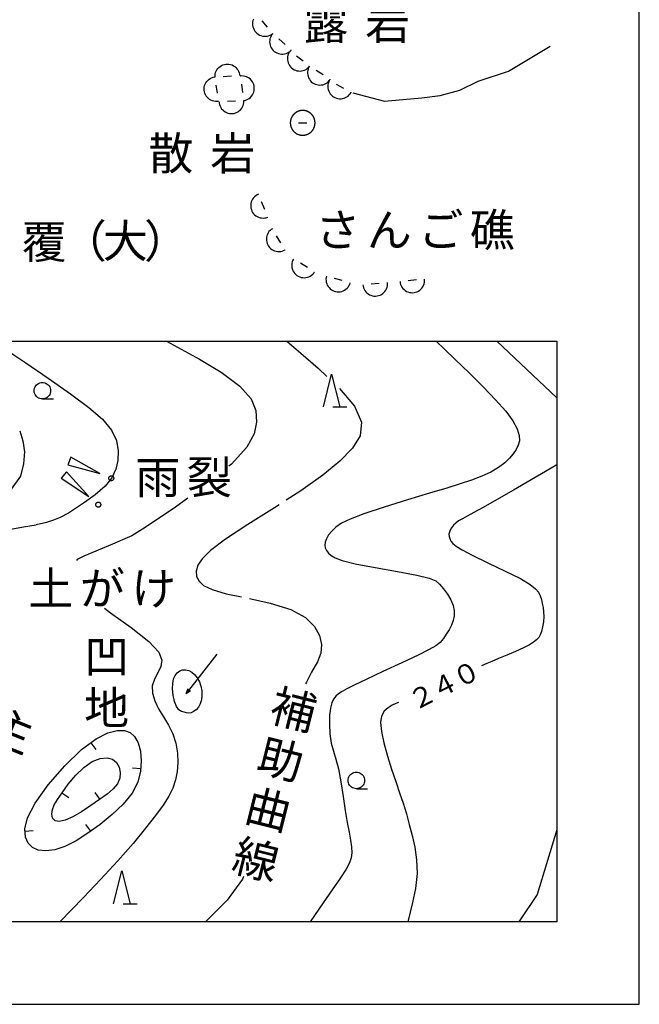
# Model space of a CAD drawing. Units: metres. Extents: x -42055 to -39747, y -147091 to -145373.
# Drawn here: x -39844 to -39750, y -146905 to -146756 of the extents above; entities that cross this region are included whole.
import ezdxf

# ---------------------------------------------------------------- set-up
doc = ezdxf.new("R2010")
doc.units = ezdxf.units.M
doc.header["$LTSCALE"] = 2.5
for name, color, linetype in [('9902000', 7, 'CONTINUOUS'), ('9903000', 7, 'CONTINUOUS'), ('9904000', 7, 'CONTINUOUS')]:
    doc.layers.add(name, color=color, linetype=linetype)
doc.styles.add('Dm_Anotation', font='txt')

msp = doc.modelspace()

# ---------------------------------------------------------------- linework, layer by layer
at = {"layer": '9902000'}
for points in [[(-39950, -146905), (-39750, -146905), (-39750, -145705), (-39950, -145705)], [(-39799.16, -146771.39), (-39799.16, -146771.37), (-39799.16, -146771.35), (-39799.16, -146771.33), (-39799.16, -146771.31), (-39799.16, -146771.29), (-39799.16, -146771.27), (-39799.17, -146771.25), (-39799.17, -146771.23), (-39799.17, -146771.21), (-39799.17, -146771.19), (-39799.17, -146771.17), (-39799.18, -146771.15), (-39799.18, -146771.13), (-39799.18, -146771.11), (-39799.18, -146771.09), (-39799.19, -146771.07), (-39799.19, -146771.05), (-39799.2, -146771.03), (-39799.2, -146771.02), (-39799.2, -146771), (-39799.21, -146770.98), (-39799.21, -146770.96), (-39799.22, -146770.94), (-39799.22, -146770.92), (-39799.23, -146770.9), (-39799.23, -146770.88), (-39799.24, -146770.86), (-39799.24, -146770.84), (-39799.25, -146770.82), (-39799.26, -146770.8), (-39799.26, -146770.78), (-39799.27, -146770.76), (-39799.28, -146770.75), (-39799.28, -146770.73), (-39799.29, -146770.71), (-39799.3, -146770.69), (-39799.3, -146770.67), (-39799.31, -146770.65), (-39799.32, -146770.63), (-39799.33, -146770.62), (-39799.34, -146770.6), (-39799.35, -146770.58), (-39799.35, -146770.56), (-39799.36, -146770.54), (-39799.37, -146770.53), (-39799.38, -146770.51), (-39799.39, -146770.49), (-39799.4, -146770.47), (-39799.41, -146770.46), (-39799.42, -146770.44), (-39799.43, -146770.42), (-39799.44, -146770.4), (-39799.45, -146770.39), (-39799.46, -146770.37), (-39799.47, -146770.35), (-39799.49, -146770.34), (-39799.5, -146770.32), (-39799.51, -146770.31), (-39799.52, -146770.29), (-39799.53, -146770.27), (-39799.54, -146770.26), (-39799.56, -146770.24), (-39799.57, -146770.23), (-39799.58, -146770.21), (-39799.59, -146770.19), (-39799.61, -146770.18), (-39799.62, -146770.16), (-39799.63, -146770.15), (-39799.65, -146770.13), (-39799.66, -146770.12), (-39799.67, -146770.1), (-39799.69, -146770.09), (-39799.7, -146770.08), (-39799.72, -146770.06), (-39799.73, -146770.05), (-39799.74, -146770.03), (-39799.76, -146770.02), (-39799.77, -146770.01), (-39799.79, -146769.99), (-39799.8, -146769.98), (-39799.82, -146769.97), (-39799.83, -146769.95), (-39799.85, -146769.94), (-39799.86, -146769.93), (-39799.88, -146769.92), (-39799.9, -146769.9), (-39799.91, -146769.89), (-39799.93, -146769.88), (-39799.94, -146769.87), (-39799.96, -146769.86), (-39799.98, -146769.85), (-39799.99, -146769.83), (-39800.01, -146769.82), (-39800.03, -146769.81), (-39800.04, -146769.8), (-39800.06, -146769.79), (-39800.08, -146769.78), (-39800.1, -146769.77), (-39800.11, -146769.76), (-39800.13, -146769.75), (-39800.15, -146769.74), (-39800.17, -146769.73), (-39800.18, -146769.72), (-39800.2, -146769.71), (-39800.22, -146769.7), (-39800.24, -146769.7), (-39800.25, -146769.69), (-39800.27, -146769.68), (-39800.29, -146769.67), (-39800.31, -146769.66), (-39800.33, -146769.66), (-39800.35, -146769.65), (-39800.37, -146769.64), (-39800.38, -146769.63), (-39800.4, -146769.63), (-39800.42, -146769.62), (-39800.44, -146769.61), (-39800.46, -146769.61), (-39800.48, -146769.6), (-39800.5, -146769.6), (-39800.52, -146769.59), (-39800.54, -146769.59), (-39800.56, -146769.58), (-39800.58, -146769.57), (-39800.59, -146769.57), (-39800.61, -146769.57), (-39800.63, -146769.56), (-39800.65, -146769.56), (-39800.67, -146769.55), (-39800.69, -146769.55), (-39800.71, -146769.55), (-39800.73, -146769.54), (-39800.75, -146769.54), (-39800.77, -146769.54), (-39800.79, -146769.53), (-39800.81, -146769.53), (-39800.83, -146769.53), (-39800.85, -146769.53), (-39800.87, -146769.52), (-39800.89, -146769.52), (-39800.91, -146769.52), (-39800.93, -146769.52), (-39800.95, -146769.52), (-39800.97, -146769.52), (-39800.99, -146769.52), (-39801.01, -146769.52), (-39801.03, -146769.52), (-39801.05, -146769.52), (-39801.07, -146769.52), (-39801.09, -146769.52), (-39801.11, -146769.52), (-39801.13, -146769.52), (-39801.15, -146769.52), (-39801.17, -146769.52), (-39801.19, -146769.52), (-39801.21, -146769.53), (-39801.23, -146769.53), (-39801.25, -146769.53), (-39801.27, -146769.53), (-39801.29, -146769.53), (-39801.31, -146769.54), (-39801.33, -146769.54), (-39801.35, -146769.54), (-39801.37, -146769.55), (-39801.39, -146769.55), (-39801.41, -146769.55), (-39801.43, -146769.56), (-39801.45, -146769.56), (-39801.47, -146769.57), (-39801.49, -146769.57), (-39801.51, -146769.58), (-39801.52, -146769.58), (-39801.54, -146769.59), (-39801.56, -146769.59), (-39801.58, -146769.6), (-39801.6, -146769.6), (-39801.62, -146769.61), (-39801.64, -146769.62), (-39801.66, -146769.62), (-39801.68, -146769.63), (-39801.7, -146769.64), (-39801.71, -146769.64), (-39801.73, -146769.65), (-39801.75, -146769.66), (-39801.77, -146769.67), (-39801.79, -146769.68), (-39801.81, -146769.68), (-39801.83, -146769.69), (-39801.84, -146769.7), (-39801.86, -146769.71), (-39801.88, -146769.72), (-39801.9, -146769.73), (-39801.91, -146769.74), (-39801.93, -146769.75), (-39801.95, -146769.76), (-39801.97, -146769.77), (-39801.98, -146769.78), (-39802, -146769.79), (-39802.02, -146769.8), (-39802.04, -146769.81), (-39802.05, -146769.82), (-39802.07, -146769.83), (-39802.09, -146769.84), (-39802.1, -146769.85), (-39802.12, -146769.86), (-39802.14, -146769.87), (-39802.15, -146769.89), (-39802.17, -146769.9), (-39802.18, -146769.91), (-39802.2, -146769.92), (-39802.21, -146769.93), (-39802.23, -146769.95), (-39802.25, -146769.96), (-39802.26, -146769.97), (-39802.28, -146769.99), (-39802.29, -146770), (-39802.31, -146770.01), (-39802.32, -146770.03), (-39802.33, -146770.04), (-39802.35, -146770.05), (-39802.36, -146770.07), (-39802.38, -146770.08), (-39802.39, -146770.1), (-39802.4, -146770.11), (-39802.42, -146770.13), (-39802.43, -146770.14), (-39802.45, -146770.16), (-39802.46, -146770.17), (-39802.47, -146770.19), (-39802.48, -146770.2), (-39802.5, -146770.22), (-39802.51, -146770.23), (-39802.52, -146770.25), (-39802.53, -146770.26), (-39802.55, -146770.28), (-39802.56, -146770.3), (-39802.57, -146770.31), (-39802.58, -146770.33), (-39802.59, -146770.35), (-39802.6, -146770.36), (-39802.61, -146770.38), (-39802.62, -146770.4), (-39802.63, -146770.41), (-39802.64, -146770.43), (-39802.66, -146770.45), (-39802.67, -146770.46), (-39802.67, -146770.48), (-39802.68, -146770.5), (-39802.69, -146770.52), (-39802.7, -146770.54), (-39802.71, -146770.55), (-39802.72, -146770.57), (-39802.73, -146770.59), (-39802.74, -146770.61), (-39802.75, -146770.63), (-39802.75, -146770.64), (-39802.76, -146770.66), (-39802.77, -146770.68), (-39802.78, -146770.7), (-39802.79, -146770.72), (-39802.79, -146770.74), (-39802.8, -146770.75), (-39802.81, -146770.77), (-39802.81, -146770.79), (-39802.82, -146770.81), (-39802.82, -146770.83), (-39802.83, -146770.85), (-39802.84, -146770.87), (-39802.84, -146770.89), (-39802.85, -146770.91), (-39802.85, -146770.93), (-39802.86, -146770.95), (-39802.86, -146770.97), (-39802.87, -146770.99), (-39802.87, -146771), (-39802.87, -146771.02), (-39802.88, -146771.04), (-39802.88, -146771.06), (-39802.89, -146771.08), (-39802.89, -146771.1), (-39802.89, -146771.12), (-39802.89, -146771.14), (-39802.9, -146771.16), (-39802.9, -146771.18), (-39802.9, -146771.2), (-39802.9, -146771.22), (-39802.9, -146771.24), (-39802.91, -146771.26), (-39802.91, -146771.28), (-39802.91, -146771.3), (-39802.91, -146771.32), (-39802.91, -146771.34), (-39802.91, -146771.36), (-39802.91, -146771.38), (-39802.91, -146771.4), (-39802.91, -146771.42), (-39802.91, -146771.44), (-39802.91, -146771.46), (-39802.91, -146771.48), (-39802.91, -146771.5), (-39802.91, -146771.52), (-39802.9, -146771.54), (-39802.9, -146771.56), (-39802.9, -146771.58), (-39802.9, -146771.6), (-39802.9, -146771.62), (-39802.89, -146771.64), (-39802.89, -146771.66), (-39802.89, -146771.68), (-39802.89, -146771.7), (-39802.88, -146771.72), (-39802.88, -146771.74), (-39802.87, -146771.76), (-39802.87, -146771.78), (-39802.87, -146771.8), (-39802.86, -146771.82), (-39802.86, -146771.84), (-39802.85, -146771.86), (-39802.85, -146771.88), (-39802.84, -146771.9), (-39802.84, -146771.91), (-39802.83, -146771.93), (-39802.82, -146771.95), (-39802.82, -146771.97), (-39802.81, -146771.99), (-39802.81, -146772.01), (-39802.8, -146772.03), (-39802.79, -146772.05), (-39802.79, -146772.07), (-39802.78, -146772.09), (-39802.77, -146772.1), (-39802.76, -146772.12), (-39802.76, -146772.14), (-39802.75, -146772.16), (-39802.74, -146772.18), (-39802.73, -146772.2), (-39802.72, -146772.21), (-39802.71, -146772.23), (-39802.7, -146772.25), (-39802.69, -146772.27), (-39802.68, -146772.28), (-39802.68, -146772.3), (-39802.67, -146772.32), (-39802.66, -146772.34), (-39802.65, -146772.35), (-39802.64, -146772.37), (-39802.62, -146772.39), (-39802.61, -146772.4), (-39802.6, -146772.42), (-39802.59, -146772.44), (-39802.58, -146772.45), (-39802.57, -146772.47), (-39802.56, -146772.49), (-39802.55, -146772.5), (-39802.53, -146772.52), (-39802.52, -146772.54), (-39802.51, -146772.55), (-39802.5, -146772.57), (-39802.48, -146772.58), (-39802.47, -146772.6), (-39802.46, -146772.61), (-39802.45, -146772.63), (-39802.43, -146772.64), (-39802.42, -146772.66), (-39802.41, -146772.67), (-39802.39, -146772.69), (-39802.38, -146772.7), (-39802.36, -146772.72), (-39802.35, -146772.73), (-39802.34, -146772.74), (-39802.32, -146772.76), (-39802.31, -146772.77), (-39802.29, -146772.78), (-39802.28, -146772.8), (-39802.26, -146772.81), (-39802.25, -146772.82), (-39802.23, -146772.84), (-39802.22, -146772.85), (-39802.2, -146772.86), (-39802.18, -146772.87), (-39802.17, -146772.89), (-39802.15, -146772.9), (-39802.14, -146772.91), (-39802.12, -146772.92), (-39802.1, -146772.93), (-39802.09, -146772.95), (-39802.07, -146772.96), (-39802.05, -146772.97), (-39802.04, -146772.98), (-39802.02, -146772.99), (-39802, -146773), (-39801.99, -146773.01), (-39801.97, -146773.02), (-39801.95, -146773.03), (-39801.93, -146773.04), (-39801.92, -146773.05), (-39801.9, -146773.06), (-39801.88, -146773.07), (-39801.86, -146773.08), (-39801.84, -146773.08), (-39801.83, -146773.09), (-39801.81, -146773.1), (-39801.79, -146773.11), (-39801.77, -146773.12), (-39801.75, -146773.12), (-39801.73, -146773.13), (-39801.72, -146773.14), (-39801.7, -146773.15), (-39801.68, -146773.15), (-39801.66, -146773.16), (-39801.64, -146773.17), (-39801.62, -146773.17), (-39801.6, -146773.18), (-39801.58, -146773.19), (-39801.56, -146773.19), (-39801.54, -146773.2), (-39801.53, -146773.2), (-39801.51, -146773.21), (-39801.49, -146773.21), (-39801.47, -146773.22), (-39801.45, -146773.22), (-39801.43, -146773.23), (-39801.41, -146773.23), (-39801.39, -146773.23), (-39801.37, -146773.24), (-39801.35, -146773.24), (-39801.33, -146773.24), (-39801.31, -146773.25), (-39801.29, -146773.25), (-39801.27, -146773.25), (-39801.25, -146773.26), (-39801.23, -146773.26), (-39801.21, -146773.26), (-39801.19, -146773.26), (-39801.17, -146773.26), (-39801.15, -146773.26), (-39801.13, -146773.26), (-39801.11, -146773.27), (-39801.09, -146773.27), (-39801.07, -146773.27), (-39801.05, -146773.27), (-39801.03, -146773.27), (-39801.01, -146773.27), (-39800.99, -146773.27), (-39800.97, -146773.27), (-39800.95, -146773.27), (-39800.93, -146773.26), (-39800.91, -146773.26), (-39800.89, -146773.26), (-39800.87, -146773.26), (-39800.85, -146773.26), (-39800.83, -146773.26), (-39800.81, -146773.25), (-39800.79, -146773.25), (-39800.77, -146773.25), (-39800.75, -146773.25), (-39800.73, -146773.24), (-39800.71, -146773.24), (-39800.69, -146773.24), (-39800.67, -146773.23), (-39800.65, -146773.23), (-39800.63, -146773.22), (-39800.62, -146773.22), (-39800.6, -146773.22), (-39800.58, -146773.21), (-39800.56, -146773.21), (-39800.54, -146773.2), (-39800.52, -146773.19), (-39800.5, -146773.19), (-39800.48, -146773.18), (-39800.46, -146773.18), (-39800.44, -146773.17), (-39800.42, -146773.16), (-39800.4, -146773.16), (-39800.39, -146773.15), (-39800.37, -146773.14), (-39800.35, -146773.14), (-39800.33, -146773.13), (-39800.31, -146773.12), (-39800.29, -146773.11), (-39800.27, -146773.11), (-39800.26, -146773.1), (-39800.24, -146773.09), (-39800.22, -146773.08), (-39800.2, -146773.07), (-39800.18, -146773.06), (-39800.17, -146773.05), (-39800.15, -146773.04), (-39800.13, -146773.03), (-39800.11, -146773.02), (-39800.1, -146773.01), (-39800.08, -146773), (-39800.06, -146772.99), (-39800.04, -146772.98), (-39800.03, -146772.97), (-39800.01, -146772.96), (-39799.99, -146772.95), (-39799.98, -146772.94), (-39799.96, -146772.93), (-39799.94, -146772.92), (-39799.93, -146772.91), (-39799.91, -146772.89), (-39799.9, -146772.88), (-39799.88, -146772.87), (-39799.87, -146772.86), (-39799.85, -146772.84), (-39799.83, -146772.83), (-39799.82, -146772.82), (-39799.8, -146772.81), (-39799.79, -146772.79), (-39799.77, -146772.78), (-39799.76, -146772.77), (-39799.74, -146772.75), (-39799.73, -146772.74), (-39799.72, -146772.72), (-39799.7, -146772.71), (-39799.69, -146772.7), (-39799.67, -146772.68), (-39799.66, -146772.67), (-39799.65, -146772.65), (-39799.63, -146772.64), (-39799.62, -146772.62), (-39799.61, -146772.61), (-39799.59, -146772.59), (-39799.58, -146772.58), (-39799.57, -146772.56), (-39799.56, -146772.54), (-39799.54, -146772.53), (-39799.53, -146772.51), (-39799.52, -146772.5), (-39799.51, -146772.48), (-39799.5, -146772.46), (-39799.49, -146772.45), (-39799.47, -146772.43), (-39799.46, -146772.41), (-39799.45, -146772.4), (-39799.44, -146772.38), (-39799.43, -146772.36), (-39799.42, -146772.35), (-39799.41, -146772.33), (-39799.4, -146772.31), (-39799.39, -146772.29), (-39799.38, -146772.28), (-39799.37, -146772.26), (-39799.36, -146772.24), (-39799.35, -146772.22), (-39799.35, -146772.21), (-39799.34, -146772.19), (-39799.33, -146772.17), (-39799.32, -146772.15), (-39799.31, -146772.13), (-39799.31, -146772.11), (-39799.3, -146772.1), (-39799.29, -146772.08), (-39799.28, -146772.06), (-39799.28, -146772.04), (-39799.27, -146772.02), (-39799.26, -146772), (-39799.26, -146771.98), (-39799.25, -146771.96), (-39799.24, -146771.95), (-39799.24, -146771.93), (-39799.23, -146771.91), (-39799.23, -146771.89), (-39799.22, -146771.87), (-39799.22, -146771.85), (-39799.21, -146771.83), (-39799.21, -146771.81), (-39799.2, -146771.79), (-39799.2, -146771.77), (-39799.2, -146771.75), (-39799.19, -146771.73), (-39799.19, -146771.71), (-39799.18, -146771.69), (-39799.18, -146771.67), (-39799.18, -146771.65), (-39799.18, -146771.63), (-39799.17, -146771.61), (-39799.17, -146771.59), (-39799.17, -146771.57), (-39799.17, -146771.55), (-39799.17, -146771.53), (-39799.16, -146771.51), (-39799.16, -146771.49), (-39799.16, -146771.47), (-39799.16, -146771.45), (-39799.16, -146771.43), (-39799.16, -146771.41), (-39799.16, -146771.39)], [(-39937.5, -146804.5), (-39762.5, -146804.5), (-39762.5, -146892.5), (-39937.5, -146892.5)], [(-39839.25, -146811.99), (-39839.27, -146812.19), (-39839.31, -146812.38), (-39839.39, -146812.56), (-39839.49, -146812.73), (-39839.62, -146812.88), (-39839.77, -146813), (-39839.93, -146813.11), (-39840.12, -146813.18), (-39840.31, -146813.23), (-39840.5, -146813.24), (-39840.7, -146813.23), (-39840.89, -146813.18), (-39841.07, -146813.11), (-39841.24, -146813), (-39841.39, -146812.88), (-39841.51, -146812.73), (-39841.62, -146812.56), (-39841.69, -146812.38), (-39841.74, -146812.19), (-39841.75, -146811.99), (-39841.74, -146811.8), (-39841.69, -146811.61), (-39841.62, -146811.42), (-39841.51, -146811.26), (-39841.39, -146811.11), (-39841.24, -146810.98), (-39841.07, -146810.88), (-39840.89, -146810.8), (-39840.7, -146810.76), (-39840.5, -146810.74), (-39840.31, -146810.76), (-39840.12, -146810.8), (-39839.93, -146810.88), (-39839.77, -146810.98), (-39839.62, -146811.11), (-39839.49, -146811.26), (-39839.39, -146811.42), (-39839.31, -146811.61), (-39839.27, -146811.8)], [(-39820.16, -146859.87), (-39820.45, -146859.09), (-39820.65, -146858.14), (-39820.75, -146857.19), (-39820.73, -146856.36), (-39820.61, -146855.69), (-39820.38, -146855.16), (-39820.06, -146854.75), (-39819.67, -146854.47), (-39819.24, -146854.32), (-39818.78, -146854.3), (-39818.31, -146854.4), (-39817.85, -146854.64), (-39817.42, -146855.02), (-39817.02, -146855.51), (-39816.7, -146856.11), (-39816.47, -146856.78), (-39816.34, -146857.49), (-39816.31, -146858.2), (-39816.4, -146858.87), (-39816.58, -146859.47), (-39816.85, -146859.97), (-39817.19, -146860.37), (-39817.57, -146860.64), (-39817.94, -146860.81), (-39818.29, -146860.86), (-39818.63, -146860.83), (-39819, -146860.74), (-39819.4, -146860.61), (-39819.8, -146860.36)], [(-39841.61, -146874.5), (-39839.6, -146871.74), (-39837.09, -146868.86), (-39834.55, -146866.39), (-39832.37, -146864.76), (-39830.59, -146863.87), (-39829.16, -146863.51), (-39828.05, -146863.48), (-39827.18, -146863.78), (-39826.51, -146864.41), (-39825.99, -146865.39), (-39825.64, -146866.64), (-39825.5, -146868.09), (-39825.61, -146869.67), (-39826.05, -146871.31), (-39826.91, -146872.98), (-39828.24, -146874.64), (-39829.9, -146876.23), (-39831.74, -146877.72), (-39833.59, -146879.07), (-39835.39, -146880.21), (-39837.09, -146881.06), (-39838.63, -146881.57), (-39839.98, -146881.75), (-39841.12, -146881.63), (-39842.02, -146881.24), (-39842.67, -146880.58), (-39843.07, -146879.64), (-39843.16, -146878.38), (-39842.76, -146876.71)], [(-39834.23, -146869.08), (-39832.96, -146868.22), (-39831.76, -146867.75), (-39830.7, -146867.64), (-39829.87, -146867.86), (-39829.26, -146868.36), (-39828.87, -146869.05), (-39828.7, -146869.85), (-39828.77, -146870.71), (-39829.12, -146871.56), (-39829.77, -146872.35), (-39830.69, -146873.13), (-39831.84, -146873.96), (-39833.18, -146874.89), (-39834.57, -146875.81), (-39835.9, -146876.58), (-39837.03, -146877.08), (-39837.94, -146877.29), (-39838.58, -146877.19), (-39838.95, -146876.79), (-39839.06, -146876.19), (-39838.97, -146875.49), (-39838.69, -146874.77), (-39838.22, -146873.95), (-39837.51, -146872.92), (-39836.57, -146871.64), (-39835.45, -146870.28)], [(-39791.65, -146871.07), (-39791.67, -146871.26), (-39791.72, -146871.45), (-39791.79, -146871.63), (-39791.89, -146871.8), (-39792.02, -146871.95), (-39792.17, -146872.08), (-39792.34, -146872.18), (-39792.52, -146872.25), (-39792.71, -146872.3), (-39792.9, -146872.32), (-39793.1, -146872.3), (-39793.29, -146872.25), (-39793.47, -146872.18), (-39793.64, -146872.08), (-39793.79, -146871.95), (-39793.92, -146871.8), (-39794.02, -146871.63), (-39794.09, -146871.45), (-39794.14, -146871.26), (-39794.15, -146871.07), (-39794.14, -146870.87), (-39794.09, -146870.68), (-39794.02, -146870.5), (-39793.92, -146870.33), (-39793.79, -146870.18), (-39793.64, -146870.05), (-39793.47, -146869.95), (-39793.29, -146869.88), (-39793.1, -146869.83), (-39792.9, -146869.82), (-39792.71, -146869.83), (-39792.52, -146869.88), (-39792.34, -146869.95), (-39792.17, -146870.05), (-39792.02, -146870.18), (-39791.89, -146870.33), (-39791.79, -146870.5), (-39791.72, -146870.68), (-39791.67, -146870.87)]]:
    msp.add_lwpolyline(points, close=True, dxfattribs=at)
for points in [[(-39808.49, -146755.68), (-39808.57, -146755.9), (-39808.62, -146756.13), (-39808.64, -146756.37), (-39808.62, -146756.6), (-39808.58, -146756.84), (-39808.51, -146757.06), (-39808.41, -146757.28), (-39808.29, -146757.48), (-39808.14, -146757.66), (-39807.97, -146757.82), (-39807.78, -146757.96), (-39807.58, -146758.08), (-39807.36, -146758.17), (-39807.13, -146758.23), (-39806.9, -146758.26), (-39806.67, -146758.27), (-39806.43, -146758.24), (-39806.2, -146758.18), (-39805.98, -146758.1), (-39805.78, -146757.99), (-39805.58, -146757.85), (-39805.57, -146757.84)], [(-39806.36, -146756.88), (-39807.16, -146755.91)], [(-39805.57, -146757.84), (-39805.71, -146758.01), (-39805.83, -146758.21), (-39805.93, -146758.43), (-39806, -146758.65), (-39806.04, -146758.89), (-39806.05, -146759.12), (-39806.03, -146759.36), (-39805.98, -146759.59), (-39805.91, -146759.81), (-39805.8, -146760.02), (-39805.67, -146760.22), (-39805.52, -146760.4), (-39805.34, -146760.56), (-39805.15, -146760.69), (-39804.94, -146760.8), (-39804.72, -146760.88), (-39804.49, -146760.94), (-39804.26, -146760.96), (-39804.03, -146760.96), (-39803.79, -146760.93), (-39803.56, -146760.86), (-39803.35, -146760.77), (-39803.14, -146760.66), (-39802.95, -146760.52), (-39802.79, -146760.35), (-39802.78, -146760.34)], [(-39803.71, -146759.51), (-39804.64, -146758.67)], [(-39802.95, -146760.52), (-39803.08, -146760.7), (-39803.19, -146760.9), (-39803.27, -146761.13), (-39803.32, -146761.36), (-39803.35, -146761.59), (-39803.34, -146761.82), (-39803.31, -146762.06), (-39803.24, -146762.28), (-39803.15, -146762.5), (-39803.03, -146762.7), (-39802.89, -146762.89), (-39802.72, -146763.06), (-39802.54, -146763.21), (-39802.34, -146763.33), (-39802.12, -146763.42), (-39801.9, -146763.49), (-39801.67, -146763.53), (-39801.43, -146763.54), (-39801.2, -146763.52), (-39800.96, -146763.47), (-39800.74, -146763.39), (-39800.53, -146763.28), (-39800.34, -146763.15), (-39800.16, -146763), (-39800, -146762.82), (-39799.99, -146762.81)], [(-39800.98, -146762.05), (-39801.97, -146761.28)], [(-39814.33, -146764.45), (-39814.33, -146764.23), (-39814.3, -146764), (-39814.23, -146763.77), (-39814.15, -146763.55), (-39814.03, -146763.34), (-39813.89, -146763.16), (-39813.73, -146762.99), (-39813.55, -146762.84), (-39813.35, -146762.71), (-39813.13, -146762.61), (-39812.91, -146762.54), (-39812.68, -146762.5), (-39812.44, -146762.49), (-39812.21, -146762.5), (-39811.98, -146762.55), (-39811.75, -146762.62), (-39811.54, -146762.73), (-39811.34, -146762.85), (-39811.16, -146763.01), (-39811, -146763.18), (-39810.87, -146763.37), (-39810.75, -146763.58), (-39810.67, -146763.8), (-39810.61, -146764.03), (-39810.58, -146764.26), (-39810.58, -146764.27)], [(-39800.02, -146762.79), (-39800.13, -146762.98), (-39800.22, -146763.2), (-39800.28, -146763.43), (-39800.31, -146763.66), (-39800.31, -146763.9), (-39800.28, -146764.13), (-39800.22, -146764.36), (-39800.14, -146764.58), (-39800.02, -146764.79), (-39799.89, -146764.98), (-39799.73, -146765.15), (-39799.54, -146765.3), (-39799.35, -146765.43), (-39799.13, -146765.53), (-39798.91, -146765.6), (-39798.68, -146765.65), (-39798.44, -146765.66), (-39798.21, -146765.65), (-39797.98, -146765.61), (-39797.75, -146765.53), (-39797.54, -146765.44), (-39797.34, -146765.31), (-39797.16, -146765.16), (-39797, -146764.99), (-39796.86, -146764.8), (-39796.85, -146764.79)], [(-39813.82, -146768.13), (-39814.04, -146768.15), (-39814.27, -146768.15), (-39814.51, -146768.11), (-39814.73, -146768.04), (-39814.95, -146767.95), (-39815.15, -146767.83), (-39815.34, -146767.68), (-39815.5, -146767.52), (-39815.65, -146767.33), (-39815.77, -146767.13), (-39815.86, -146766.91), (-39815.93, -146766.69), (-39815.96, -146766.45), (-39815.97, -146766.22), (-39815.95, -146765.98), (-39815.9, -146765.75), (-39815.82, -146765.53), (-39815.71, -146765.32), (-39815.58, -146765.13), (-39815.42, -146764.95), (-39815.24, -146764.8), (-39815.05, -146764.66), (-39814.84, -146764.56), (-39814.62, -146764.48), (-39814.39, -146764.43), (-39814.37, -146764.43)], [(-39811.83, -146764.33), (-39813.08, -146764.39)], [(-39809.99, -146768.02), (-39809.77, -146767.98), (-39809.55, -146767.9), (-39809.33, -146767.8), (-39809.13, -146767.68), (-39808.95, -146767.53), (-39808.79, -146767.35), (-39808.65, -146767.16), (-39808.54, -146766.96), (-39808.45, -146766.74), (-39808.4, -146766.51), (-39808.37, -146766.28), (-39808.37, -146766.04), (-39808.4, -146765.81), (-39808.45, -146765.58), (-39808.54, -146765.36), (-39808.65, -146765.15), (-39808.79, -146764.96), (-39808.95, -146764.79), (-39809.14, -146764.64), (-39809.33, -146764.52), (-39809.55, -146764.42), (-39809.77, -146764.34), (-39810, -146764.3), (-39810.24, -146764.28), (-39810.47, -146764.3), (-39810.49, -146764.3)], [(-39797.91, -146764.12), (-39798.97, -146763.46)], [(-39814.19, -146765.66), (-39814, -146766.9)], [(-39810.32, -146765.54), (-39810.15, -146766.78)], [(-39797, -146764.99), (-39797.09, -146765.19), (-39797.16, -146765.41), (-39797.21, -146765.64), (-39797.22, -146765.88), (-39797.2, -146766.11), (-39797.16, -146766.35), (-39797.09, -146766.57), (-39796.99, -146766.78), (-39796.86, -146766.98), (-39796.71, -146767.16), (-39796.54, -146767.32), (-39796.35, -146767.46), (-39796.14, -146767.57), (-39795.92, -146767.66), (-39795.69, -146767.72), (-39795.46, -146767.75), (-39795.22, -146767.75), (-39794.99, -146767.72), (-39794.76, -146767.66), (-39794.54, -146767.57), (-39794.34, -146767.46), (-39794.15, -146767.32), (-39793.97, -146767.15), (-39793.83, -146766.97), (-39793.7, -146766.77), (-39793.69, -146766.76)], [(-39794.79, -146766.17), (-39795.9, -146765.58)], [(-39813.7, -146768.18), (-39813.68, -146768.4), (-39813.63, -146768.63), (-39813.55, -146768.85), (-39813.45, -146769.06), (-39813.32, -146769.26), (-39813.16, -146769.44), (-39812.99, -146769.59), (-39812.79, -146769.73), (-39812.58, -146769.83), (-39812.36, -146769.92), (-39812.13, -146769.97), (-39811.9, -146769.99), (-39811.66, -146769.99), (-39811.43, -146769.95), (-39811.2, -146769.89), (-39810.99, -146769.79), (-39810.78, -146769.68), (-39810.6, -146769.53), (-39810.43, -146769.37), (-39810.28, -146769.18), (-39810.16, -146768.98), (-39810.07, -146768.77), (-39810, -146768.54), (-39809.96, -146768.31), (-39809.95, -146768.07), (-39809.95, -146768.06)], [(-39811.2, -146768.1), (-39812.45, -146768.14)], [(-39801.66, -146771.39), (-39800.41, -146771.39)], [(-39807.76, -146782.22), (-39807.95, -146782.32), (-39808.15, -146782.44), (-39808.33, -146782.59), (-39808.49, -146782.77), (-39808.63, -146782.96), (-39808.74, -146783.17), (-39808.83, -146783.38), (-39808.88, -146783.61), (-39808.91, -146783.85), (-39808.91, -146784.08), (-39808.88, -146784.32), (-39808.82, -146784.54), (-39808.73, -146784.76), (-39808.62, -146784.97), (-39808.48, -146785.16), (-39808.32, -146785.33), (-39808.13, -146785.48), (-39807.93, -146785.6), (-39807.72, -146785.7), (-39807.5, -146785.77), (-39807.26, -146785.81), (-39807.03, -146785.83), (-39806.79, -146785.81), (-39806.56, -146785.77), (-39806.34, -146785.69), (-39806.33, -146785.68)], [(-39806.8, -146784.53), (-39807.28, -146783.37)], [(-39805.63, -146787.43), (-39805.81, -146787.55), (-39805.99, -146787.71), (-39806.15, -146787.88), (-39806.28, -146788.08), (-39806.39, -146788.29), (-39806.46, -146788.51), (-39806.52, -146788.74), (-39806.54, -146788.97), (-39806.53, -146789.21), (-39806.49, -146789.44), (-39806.43, -146789.67), (-39806.33, -146789.88), (-39806.21, -146790.09), (-39806.07, -146790.27), (-39805.9, -146790.44), (-39805.72, -146790.58), (-39805.51, -146790.7), (-39805.3, -146790.8), (-39805.07, -146790.86), (-39804.84, -146790.9), (-39804.6, -146790.91), (-39804.37, -146790.88), (-39804.14, -146790.83), (-39803.92, -146790.75), (-39803.71, -146790.64), (-39803.69, -146790.64)], [(-39804.34, -146789.57), (-39804.99, -146788.5)], [(-39802.44, -146792.03), (-39802.54, -146792.22), (-39802.62, -146792.44), (-39802.68, -146792.67), (-39802.7, -146792.9), (-39802.7, -146793.14), (-39802.66, -146793.37), (-39802.6, -146793.6), (-39802.51, -146793.82), (-39802.39, -146794.02), (-39802.25, -146794.21), (-39802.08, -146794.38), (-39801.9, -146794.52), (-39801.7, -146794.65), (-39801.48, -146794.74), (-39801.26, -146794.81), (-39801.03, -146794.85), (-39800.79, -146794.86), (-39800.56, -146794.84), (-39800.33, -146794.79), (-39800.1, -146794.72), (-39799.89, -146794.61), (-39799.7, -146794.48), (-39799.52, -146794.33), (-39799.36, -146794.15), (-39799.23, -146793.96), (-39799.22, -146793.95)], [(-39800.29, -146793.31), (-39801.36, -146792.67)], [(-39797.44, -146794.63), (-39797.49, -146794.84), (-39797.51, -146795.07), (-39797.5, -146795.31), (-39797.46, -146795.54), (-39797.4, -146795.77), (-39797.3, -146795.98), (-39797.18, -146796.19), (-39797.04, -146796.37), (-39796.87, -146796.54), (-39796.69, -146796.68), (-39796.48, -146796.8), (-39796.27, -146796.9), (-39796.04, -146796.96), (-39795.81, -146797), (-39795.57, -146797.01), (-39795.34, -146796.98), (-39795.11, -146796.93), (-39794.89, -146796.85), (-39794.68, -146796.75), (-39794.48, -146796.61), (-39794.31, -146796.46), (-39794.15, -146796.28), (-39794.02, -146796.09), (-39793.91, -146795.88), (-39793.83, -146795.65), (-39793.83, -146795.64)], [(-39795.03, -146795.3), (-39796.23, -146794.96)], [(-39791.9, -146795.95), (-39791.87, -146796.17), (-39791.81, -146796.4), (-39791.72, -146796.61), (-39791.6, -146796.82), (-39791.46, -146797), (-39791.29, -146797.17), (-39791.11, -146797.32), (-39790.91, -146797.44), (-39790.69, -146797.53), (-39790.46, -146797.6), (-39790.23, -146797.64), (-39790, -146797.65), (-39789.76, -146797.63), (-39789.53, -146797.58), (-39789.31, -146797.5), (-39789.1, -146797.4), (-39788.9, -146797.27), (-39788.73, -146797.11), (-39788.57, -146796.94), (-39788.43, -146796.75), (-39788.32, -146796.54), (-39788.24, -146796.32), (-39788.19, -146796.09), (-39788.17, -146795.85), (-39788.17, -146795.62), (-39788.17, -146795.6)], [(-39789.42, -146795.72), (-39790.66, -146795.83)], [(-39786.28, -146795.44), (-39786.25, -146795.66), (-39786.19, -146795.88), (-39786.1, -146796.1), (-39785.98, -146796.31), (-39785.84, -146796.49), (-39785.67, -146796.66), (-39785.49, -146796.81), (-39785.28, -146796.93), (-39785.07, -146797.02), (-39784.84, -146797.09), (-39784.61, -146797.13), (-39784.38, -146797.14), (-39784.14, -146797.12), (-39783.91, -146797.07), (-39783.69, -146796.99), (-39783.48, -146796.89), (-39783.28, -146796.76), (-39783.1, -146796.6), (-39782.95, -146796.43), (-39782.81, -146796.24), (-39782.7, -146796.03), (-39782.62, -146795.81), (-39782.57, -146795.58), (-39782.55, -146795.34), (-39782.55, -146795.11), (-39782.55, -146795.09)], [(-39783.8, -146795.21), (-39785.04, -146795.32)], [(-39847.88, -146804.5), (-39845.75, -146805.93), (-39843.03, -146807.77), (-39839.61, -146810.11), (-39836.22, -146812.48), (-39833.45, -146814.54), (-39831.39, -146816.32), (-39830.02, -146817.95), (-39829.27, -146819.54), (-39829, -146821.09), (-39829.07, -146822.55), (-39829.36, -146823.9), (-39829.96, -146825.19), (-39830.99, -146826.47), (-39832.49, -146827.77), (-39834.12, -146828.95), (-39836.54, -146830.54), (-39837.82, -146831.21), (-39838.8, -146831.63), (-39839.88, -146831.99), (-39841.42, -146832.33)], [(-39821.66, -146804.5), (-39819.47, -146805.69), (-39816.7, -146807.21), (-39813.42, -146809.19), (-39810.56, -146811.28), (-39808.84, -146813.21), (-39808.13, -146815), (-39808.06, -146816.74), (-39808.41, -146818.52), (-39809.51, -146820.57), (-39811.84, -146823.11), (-39812.24, -146823.45)], [(-39780.81, -146804.5), (-39779.53, -146805.71), (-39777.9, -146807.26), (-39775.82, -146809.27), (-39773.67, -146811.41), (-39771.78, -146813.38), (-39770.26, -146815.11), (-39769.17, -146816.58), (-39768.51, -146817.79), (-39768.21, -146818.76), (-39768.19, -146819.57), (-39768.36, -146820.27), (-39768.68, -146820.91), (-39769.12, -146821.55), (-39769.68, -146822.23), (-39770.4, -146822.93), (-39771.33, -146823.64), (-39772.51, -146824.33), (-39773.89, -146824.97), (-39775.44, -146825.57), (-39777.14, -146826.13), (-39779.19, -146826.74), (-39781.83, -146827.51), (-39785.17, -146828.52), (-39788.7, -146829.64), (-39791.75, -146830.66), (-39793.85, -146831.46), (-39795.16, -146832.09), (-39795.99, -146832.66), (-39796.62, -146833.26), (-39797.11, -146833.85), (-39797.45, -146834.42), (-39797.64, -146834.94), (-39797.69, -146835.4), (-39797.61, -146835.83), (-39797.43, -146836.22), (-39797.13, -146836.6), (-39796.72, -146836.96), (-39796.13, -146837.33), (-39795.04, -146837.73), (-39793.08, -146838.22), (-39790.06, -146838.8), (-39786.65, -146839.41), (-39783.71, -146839.96), (-39781.86, -146840.39), (-39780.87, -146840.8), (-39780.27, -146841.31), (-39779.67, -146842), (-39779.08, -146842.83), (-39778.57, -146843.7), (-39778.23, -146844.54), (-39778.06, -146845.34), (-39778.06, -146846.1), (-39778.22, -146846.83), (-39778.49, -146847.54), (-39778.85, -146848.23), (-39779.26, -146848.91), (-39779.71, -146849.56), (-39780.21, -146850.14), (-39780.84, -146850.64), (-39781.84, -146851.23), (-39783.52, -146852.06), (-39786.02, -146853.24), (-39788.87, -146854.57), (-39791.43, -146855.77), (-39793.22, -146856.62), (-39794.34, -146857.18), (-39795.06, -146857.58), (-39795.6, -146857.94), (-39796.02, -146858.31), (-39796.36, -146858.75), (-39796.63, -146859.32), (-39796.84, -146860.1), (-39796.97, -146861.16), (-39796.99, -146862.52), (-39796.9, -146864.02), (-39796.7, -146865.44), (-39796.38, -146866.64), (-39795.99, -146867.83), (-39795.59, -146869.31), (-39795.23, -146871.28), (-39794.9, -146873.49), (-39794.59, -146875.63), (-39794.29, -146877.43), (-39794.01, -146878.9), (-39793.79, -146880.11), (-39793.64, -146881.14), (-39793.59, -146882.03), (-39793.67, -146882.82), (-39793.92, -146883.58), (-39794.43, -146884.51), (-39795.3, -146885.83), (-39796.55, -146887.66), (-39797.91, -146889.63), (-39799.92, -146892.5)], [(-39771.61, -146804.5), (-39762.5, -146813.08)], [(-39797.9, -146814.46), (-39796.65, -146809.46), (-39795.4, -146814.46)], [(-39840.5, -146813.24), (-39838.83, -146813.24)], [(-39796.45, -146814.46), (-39794.35, -146814.46)], [(-39843.94, -146818.05), (-39843.44, -146819.57), (-39843.22, -146821.26), (-39843.34, -146823.06), (-39843.82, -146824.93), (-39845.23, -146826.94)], [(-39818.43, -146828.29), (-39820.3, -146829.65), (-39824.93, -146832.74), (-39826.94, -146833.99), (-39830.24, -146835.41), (-39834.21, -146837.06), (-39835.21, -146837.59), (-39835.33, -146837.72)], [(-39809.08, -146843.51), (-39805.99, -146844.18), (-39802.82, -146845.15), (-39800.59, -146846.36), (-39799.23, -146847.73), (-39798.48, -146849.12), (-39798.17, -146850.45), (-39798.26, -146851.75), (-39798.78, -146853.09), (-39799.72, -146854.67), (-39800.48, -146856.16)], [(-39831.1, -146844.97), (-39830.16, -146845.65), (-39827.03, -146847.9), (-39824.37, -146849.99), (-39822.87, -146851.61), (-39822.38, -146852.82), (-39822.53, -146853.82), (-39823, -146854.77), (-39823.51, -146855.73), (-39823.85, -146856.74), (-39823.82, -146857.84), (-39823.47, -146859.01), (-39822.88, -146860.22), (-39822.14, -146861.43), (-39821.38, -146862.68), (-39820.73, -146864.02), (-39820.28, -146865.44), (-39820.03, -146866.92), (-39819.96, -146868.36), (-39820.05, -146869.71), (-39820.3, -146870.99), (-39820.72, -146872.22), (-39821.33, -146873.45), (-39822.19, -146874.79), (-39823.34, -146876.38), (-39824.85, -146878.32), (-39826.74, -146880.62), (-39829.04, -146883.25), (-39831.68, -146886.1), (-39834.27, -146888.8), (-39837.87, -146892.5)], [(-39814.07, -146851.95), (-39818.68, -146857.87)], [(-39818.68, -146857.87), (-39818.41, -146857.12)], [(-39800.48, -146856.16), (-39800.62, -146856.44)], [(-39818.68, -146857.87), (-39818.02, -146857.43)], [(-39833.17, -146865.36), (-39832.42, -146866.36)], [(-39833.17, -146865.36), (-39832.42, -146866.36)], [(-39825.59, -146869.31), (-39826.83, -146869.22)], [(-39825.59, -146869.31), (-39826.83, -146869.22)], [(-39837.54, -146872.96), (-39836.51, -146873.67)], [(-39837.54, -146872.96), (-39836.51, -146873.67)], [(-39831.78, -146873.92), (-39832.52, -146872.91)], [(-39831.78, -146873.92), (-39832.52, -146872.91)], [(-39792.9, -146872.32), (-39791.23, -146872.32)], [(-39833.17, -146878.76), (-39833.9, -146877.75)], [(-39833.17, -146878.76), (-39833.9, -146877.75)], [(-39843.14, -146878.76), (-39841.89, -146878.66)], [(-39843.14, -146878.76), (-39841.89, -146878.66)], [(-39762.5, -146878.57), (-39765.49, -146888.38), (-39768.25, -146892.5)], [(-39829.7, -146889.76), (-39828.45, -146884.76), (-39827.2, -146889.76)], [(-39809.99, -146885.65), (-39810.18, -146886.03), (-39812.51, -146889.22), (-39815.77, -146892.5)], [(-39828.25, -146889.76), (-39826.15, -146889.76)]]:
    msp.add_lwpolyline(points, dxfattribs=at)
at = {"layer": '9902000', "flags": 128}
for points in [[(-39803.44, -146804.5), (-39801.34, -146806.29), (-39798.7, -146808.58), (-39797.36, -146809.86)], [(-39795.47, -146811.68), (-39793.2, -146814.35), (-39792.11, -146816.77), (-39792.3, -146818.81), (-39793.48, -146820.71), (-39795.39, -146822.68), (-39798, -146824.81), (-39801.34, -146827.16), (-39803.55, -146828.59)], [(-39804.59, -146829.27), (-39805.31, -146829.73), (-39809.34, -146832.28), (-39812.75, -146834.51), (-39815.01, -146836.21), (-39816.29, -146837.46), (-39816.92, -146838.45), (-39817.17, -146839.33), (-39817.11, -146840.13), (-39816.75, -146840.86), (-39816.05, -146841.52), (-39814.77, -146842.14), (-39812.63, -146842.76), (-39810.3, -146843.25)]]:
    msp.add_lwpolyline(points, dxfattribs=at)
at = {"layer": '9903000'}
for points in [[(-39793.42, -146766.85), (-39788.63, -146768.08), (-39785.84, -146767.85), (-39782.99, -146767.62), (-39780.2, -146767.26), (-39777.22, -146766.46), (-39774.45, -146765.08), (-39769.83, -146763.56), (-39763.53, -146759.79)], [(-39846.1, -146852.72), (-39848.94, -146848.97), (-39850.9, -146847.16), (-39852.85, -146845.69), (-39855.01, -146844.09), (-39858.02, -146842.13), (-39859.2, -146841.51), (-39861.02, -146840.67), (-39861.99, -146839.83), (-39862.83, -146837.81), (-39862.76, -146836), (-39861.64, -146834.6), (-39859.27, -146833.84), (-39853.27, -146833.77), (-39847.27, -146833.35), (-39843.36, -146832.65), (-39841.42, -146832.33)]]:
    msp.add_lwpolyline(points, dxfattribs=at)
for points in [[(-39836.66, -146823.23), (-39831.79, -146824.55), (-39836.18, -146822.07)], [(-39837.64, -146825.25), (-39833.44, -146828.04), (-39836.83, -146824.31)], [(-39829.68, -146825.26), (-39829.69, -146825.32), (-39829.7, -146825.37), (-39829.72, -146825.43), (-39829.76, -146825.48), (-39829.79, -146825.52), (-39829.84, -146825.56), (-39829.89, -146825.59), (-39829.94, -146825.61), (-39830, -146825.63), (-39830.06, -146825.63), (-39830.12, -146825.63), (-39830.17, -146825.61), (-39830.23, -146825.59), (-39830.28, -146825.56), (-39830.32, -146825.52), (-39830.36, -146825.48), (-39830.39, -146825.43), (-39830.42, -146825.37), (-39830.43, -146825.32), (-39830.43, -146825.26), (-39830.43, -146825.2), (-39830.42, -146825.14), (-39830.39, -146825.09), (-39830.36, -146825.04), (-39830.32, -146824.99), (-39830.28, -146824.95), (-39830.23, -146824.92), (-39830.17, -146824.9), (-39830.12, -146824.89), (-39830.06, -146824.88), (-39830, -146824.89), (-39829.94, -146824.9), (-39829.89, -146824.92), (-39829.84, -146824.95), (-39829.79, -146824.99), (-39829.76, -146825.04), (-39829.72, -146825.09), (-39829.7, -146825.14), (-39829.69, -146825.2)], [(-39831.65, -146829.26), (-39831.65, -146829.32), (-39831.67, -146829.38), (-39831.69, -146829.43), (-39831.72, -146829.48), (-39831.76, -146829.53), (-39831.8, -146829.57), (-39831.85, -146829.6), (-39831.91, -146829.62), (-39831.96, -146829.63), (-39832.02, -146829.64), (-39832.08, -146829.63), (-39832.14, -146829.62), (-39832.19, -146829.6), (-39832.24, -146829.57), (-39832.29, -146829.53), (-39832.33, -146829.48), (-39832.36, -146829.43), (-39832.38, -146829.38), (-39832.39, -146829.32), (-39832.4, -146829.26), (-39832.39, -146829.2), (-39832.38, -146829.15), (-39832.36, -146829.09), (-39832.33, -146829.04), (-39832.29, -146829), (-39832.24, -146828.96), (-39832.19, -146828.93), (-39832.14, -146828.91), (-39832.08, -146828.89), (-39832.02, -146828.89), (-39831.96, -146828.89), (-39831.91, -146828.91), (-39831.85, -146828.93), (-39831.8, -146828.96), (-39831.76, -146829), (-39831.72, -146829.04), (-39831.69, -146829.09), (-39831.67, -146829.15), (-39831.65, -146829.2)]]:
    msp.add_lwpolyline(points, close=True, dxfattribs=at)
at = {"layer": '9904000'}
for points in [[(-39762.5, -146823.25), (-39764.21, -146824.24), (-39766.39, -146825.5), (-39769.09, -146827.05), (-39771.67, -146828.54), (-39773.66, -146829.67), (-39775.07, -146830.46), (-39776.08, -146831.01), (-39776.83, -146831.42), (-39777.39, -146831.74), (-39777.83, -146832.05), (-39778.18, -146832.39), (-39778.46, -146832.76), (-39778.67, -146833.11), (-39778.8, -146833.44), (-39778.86, -146833.75), (-39778.85, -146834.07), (-39778.75, -146834.41), (-39778.56, -146834.78), (-39778.25, -146835.16), (-39777.76, -146835.58), (-39776.88, -146836.13), (-39775.32, -146836.93), (-39772.98, -146838.06), (-39770.34, -146839.32), (-39768.03, -146840.48), (-39766.53, -146841.36), (-39765.72, -146842), (-39765.3, -146842.55), (-39765.04, -146843.1), (-39764.85, -146843.66), (-39764.72, -146844.24), (-39764.6, -146844.84), (-39764.53, -146845.49), (-39764.5, -146846.21), (-39764.55, -146847.01), (-39764.66, -146847.8), (-39764.81, -146848.49), (-39765.01, -146849.01), (-39765.25, -146849.4), (-39765.58, -146849.74), (-39766.02, -146850.1), (-39766.64, -146850.5), (-39767.54, -146850.97), (-39768.75, -146851.51), (-39770.1, -146852.08), (-39771.37, -146852.6), (-39772.38, -146853.03), (-39773.11, -146853.34), (-39773.94, -146853.71)], [(-39786.51, -146859.24), (-39786.93, -146859.42), (-39787.46, -146859.67), (-39788.1, -146860.06), (-39788.69, -146860.59), (-39789.07, -146861.31), (-39789.22, -146862.29), (-39789.11, -146863.64), (-39788.73, -146865.39), (-39788.18, -146867.37), (-39787.55, -146869.38), (-39786.93, -146871.22), (-39786.35, -146872.92), (-39785.81, -146874.53), (-39785.32, -146876.12), (-39784.88, -146877.72), (-39784.45, -146879.39), (-39784.04, -146881.16), (-39783.76, -146883.08), (-39783.7, -146885.18), (-39783.95, -146887.45), (-39784.37, -146889.58), (-39785.07, -146892.5)]]:
    msp.add_lwpolyline(points, dxfattribs=at)

# ---------------------------------------------------------------- texts
at = {"layer": '9903000', "style": 'Dm_Anotation'}
for s, p in [('露', (-39800.93, -146758.75)), ('岩', (-39791.56, -146758.75)), ('散', (-39824.43, -146778.51)), ('岩', (-39815.05, -146778.51)), ('さ', (-39799.12, -146790.12)), ('ん', (-39791.31, -146790.12)), ('ご', (-39783.49, -146790.12)), ('礁', (-39775.68, -146790.12)), ('覆', (-39843.65, -146791.95)), ('（', (-39837.58, -146791.81)), ('大', (-39831.33, -146791.81)), ('）', (-39825.08, -146791.81)), ('雨', (-39826.41, -146827.62)), ('裂', (-39818.59, -146827.62)), ('土', (-39842.64, -146844.47)), ('が', (-39834.83, -146844.47)), ('け', (-39827.02, -146844.47)), ('凹', (-39834.17, -146854.75)), ('地', (-39834.17, -146862.57))]:
    msp.add_text(s, height=5, dxfattribs=at).set_placement(p)
for s, height, rotation, p in [('０', 3, 26.9056, (-39777.37, -146857.19)), ('４', 3, 26.9056, (-39780.71, -146858.89)), ('補', 5, 345.9638, (-39806.35, -146861.93)), ('２', 3, 26.9056, (-39784.06, -146860.59)), ('主', 5, 338.2992, (-39849.44, -146864.6)), ('助', 5, 345.9638, (-39808.25, -146869.51)), ('曲', 5, 345.9638, (-39810.14, -146877.09)), ('線', 5, 345.9638, (-39812.03, -146884.67))]:
    msp.add_text(s, height=height, rotation=rotation, dxfattribs=at).set_placement(p)

doc.saveas('drawing.dxf')
